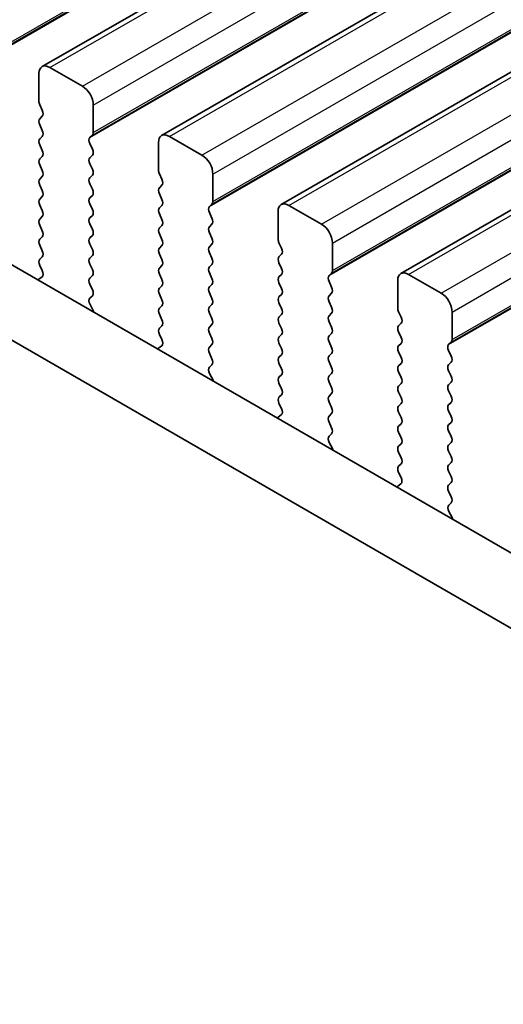
# Model space of a CAD drawing. Units: millimetres. Extents: x 43 to 6731, y 24 to 1148.
# Drawn here: x 167 to 183, y 468 to 500 of the extents above; entities that cross this region are included whole.
import ezdxf

# ---------------------------------------------------------------- set-up
doc = ezdxf.new("R2010")
doc.units = ezdxf.units.MM
doc.header["$LTSCALE"] = 3
doc.layers.add('Visible (ISO)', color=7, linetype='Continuous', lineweight=35)
doc.layers.add('Visible Narrow (ISO)', color=7, linetype='Continuous', lineweight=25)

msp = doc.modelspace()

# ---------------------------------------------------------------- linework, layer by layer
at = {"layer": 'Visible (ISO)'}
for p, q in [((168.1872, 498.8957), (378.905, 620.5537)), ((172.0763, 496.6504), (382.7941, 618.3084)), ((175.9654, 494.405), (386.6832, 616.063)), ((179.8545, 492.1596), (390.5723, 613.8176)), ((144.9058, 505.3125), (316.0272, 406.5155)), ((315.3588, 404.4519), (142.7844, 504.0878)), ((169.4979, 498.2586), (168.4372, 498.871)), ((168.0837, 498.6669), (168.0837, 497.7687)), ((168.112, 497.6544), (168.1968, 497.4748)), ((169.8514, 496.7481), (169.8514, 497.6462)), ((168.1968, 497.2788), (168.112, 497.1972)), ((168.112, 497.0012), (168.1968, 496.8216)), ((168.1968, 496.6256), (168.112, 496.544)), ((169.7383, 496.5848), (169.8232, 496.6664)), ((173.387, 496.0132), (172.3263, 496.6256)), ((168.112, 496.348), (168.1968, 496.1684)), ((169.8232, 496.2092), (169.7383, 496.3888)), ((171.9728, 496.4215), (171.9728, 495.5233)), ((168.1968, 495.9724), (168.112, 495.8908)), ((169.7383, 495.9316), (169.8232, 496.0132)), ((168.112, 495.6948), (168.1968, 495.5152)), ((169.8232, 495.556), (169.7383, 495.7356)), ((169.7383, 495.2784), (169.8232, 495.36)), ((172.001, 495.409), (172.0859, 495.2294)), ((173.7405, 494.5027), (173.7405, 495.4009)), ((168.1968, 495.3192), (168.112, 495.2376)), ((168.112, 495.0416), (168.1968, 494.862)), ((169.8232, 494.9028), (169.7383, 495.0824)), ((172.0859, 495.0334), (172.001, 494.9518)), ((169.7383, 494.6252), (169.8232, 494.7068)), ((172.001, 494.7558), (172.0859, 494.5762)), ((168.1968, 494.666), (168.112, 494.5844)), ((168.112, 494.3884), (168.1968, 494.2088)), ((169.8232, 494.2496), (169.7383, 494.4292)), ((172.0859, 494.3802), (172.001, 494.2986)), ((173.6274, 494.3394), (173.7122, 494.4211)), ((177.2761, 493.7679), (176.2154, 494.3802)), ((169.7383, 493.972), (169.8232, 494.0537)), ((172.001, 494.1026), (172.0859, 493.923)), ((173.7122, 493.9638), (173.6274, 494.1435)), ((175.8618, 494.1761), (175.8618, 493.278)), ((168.1968, 494.0128), (168.112, 493.9312)), ((168.112, 493.7352), (168.1968, 493.5556)), ((169.8232, 493.5964), (169.7383, 493.776)), ((172.0859, 493.7271), (172.001, 493.6454)), ((173.6274, 493.6862), (173.7122, 493.7679)), ((172.001, 493.4494), (172.0859, 493.2698)), ((173.7122, 493.3106), (173.6274, 493.4903)), ((168.1968, 493.3596), (168.112, 493.278)), ((169.7383, 493.3188), (169.8232, 493.4005)), ((169.8232, 492.9432), (169.7383, 493.1228)), ((173.6274, 493.033), (173.7122, 493.1147)), ((175.8901, 493.1637), (175.975, 492.984)), ((177.6296, 492.2574), (177.6296, 493.1555)), ((168.112, 493.082), (168.1968, 492.9024)), ((172.0859, 493.0739), (172.001, 492.9922)), ((172.001, 492.7962), (172.0859, 492.6166)), ((173.7122, 492.6574), (173.6274, 492.8371)), ((175.975, 492.7881), (175.8901, 492.7064)), ((168.1968, 492.7064), (168.112, 492.6248)), ((169.7383, 492.6656), (169.8232, 492.7473)), ((169.8232, 492.29), (169.7383, 492.4696)), ((173.6274, 492.3798), (173.7122, 492.4615)), ((175.8901, 492.5105), (175.975, 492.3308)), ((168.112, 492.4288), (168.1929, 492.2574)), ((172.0859, 492.4207), (172.001, 492.339)), ((172.001, 492.143), (172.0859, 491.9634)), ((173.7122, 492.0042), (173.6274, 492.1839)), ((175.975, 492.1349), (175.8901, 492.0532)), ((177.5165, 492.0941), (177.6013, 492.1757)), ((181.1652, 491.5225), (180.1045, 492.1349)), ((168.1879, 492.0571), (168.0859, 491.9764)), ((169.7383, 492.0124), (169.8232, 492.0941)), ((169.8232, 491.6368), (169.7383, 491.8164)), ((173.6274, 491.7266), (173.7122, 491.8083)), ((175.8901, 491.8573), (175.975, 491.6776)), ((177.6013, 491.7185), (177.5165, 491.8981)), ((179.7509, 491.9308), (179.7509, 491.0326)), ((172.0859, 491.7675), (172.001, 491.6858)), ((172.001, 491.4899), (172.0859, 491.3102)), ((173.7122, 491.351), (173.6274, 491.5307)), ((177.5165, 491.4409), (177.6013, 491.5225)), ((169.7422, 491.363), (169.8232, 491.4409)), ((175.975, 491.4817), (175.8901, 491.4)), ((175.8901, 491.2041), (175.975, 491.0244)), ((177.6013, 491.0653), (177.5165, 491.2449)), ((169.8492, 490.9584), (169.7473, 491.1567)), ((172.0859, 491.1143), (172.001, 491.0326)), ((173.6274, 491.0734), (173.7122, 491.1551)), ((173.7122, 490.6978), (173.6274, 490.8775)), ((177.5165, 490.7877), (177.6013, 490.8693)), ((179.7792, 490.9183), (179.8641, 490.7387)), ((181.5187, 490.012), (181.5187, 490.9101)), ((172.001, 490.8367), (172.0859, 490.657)), ((175.975, 490.8285), (175.8901, 490.7468)), ((175.8901, 490.5509), (175.975, 490.3713)), ((177.6013, 490.4121), (177.5165, 490.5917)), ((179.8641, 490.5427), (179.7792, 490.4611)), ((172.0859, 490.4611), (172.001, 490.3794)), ((173.6274, 490.4202), (173.7122, 490.5019)), ((173.7122, 490.0447), (173.6274, 490.2243)), ((177.5165, 490.1345), (177.6013, 490.2161)), ((179.7792, 490.2651), (179.8641, 490.0855)), ((172.001, 490.1835), (172.082, 490.0121)), ((175.975, 490.1753), (175.8901, 490.0936)), ((175.8901, 489.8977), (175.975, 489.7181)), ((177.6013, 489.7589), (177.5165, 489.9385)), ((179.8641, 489.8895), (179.7792, 489.8079)), ((181.4056, 489.8487), (181.4904, 489.9303)), ((172.077, 489.8117), (171.975, 489.731)), ((173.6274, 489.767), (173.7122, 489.8487)), ((173.7122, 489.3915), (173.6274, 489.5711)), ((177.5165, 489.4813), (177.6013, 489.5629)), ((179.7792, 489.6119), (179.8641, 489.4323)), ((181.4904, 489.4731), (181.4056, 489.6527)), ((175.975, 489.5221), (175.8901, 489.4404)), ((175.8901, 489.2445), (175.975, 489.0649)), ((177.6013, 489.1057), (177.5165, 489.2853)), ((181.4056, 489.1955), (181.4904, 489.2771)), ((173.6313, 489.1176), (173.7122, 489.1955)), ((179.8641, 489.2363), (179.7792, 489.1547)), ((179.7792, 488.9587), (179.8641, 488.7791)), ((181.4904, 488.8199), (181.4056, 488.9995)), ((173.7383, 488.713), (173.6363, 488.9114)), ((175.975, 488.8689), (175.8901, 488.7872)), ((177.5165, 488.8281), (177.6013, 488.9097)), ((177.6013, 488.4525), (177.5165, 488.6321)), ((181.4056, 488.5423), (181.4904, 488.6239)), ((175.8901, 488.5913), (175.975, 488.4117)), ((179.8641, 488.5831), (179.7792, 488.5015)), ((179.7792, 488.3055), (179.8641, 488.1259)), ((181.4904, 488.1667), (181.4056, 488.3463)), ((175.975, 488.2157), (175.8901, 488.1341)), ((177.5165, 488.1749), (177.6013, 488.2565)), ((177.6013, 487.7993), (177.5165, 487.9789)), ((181.4056, 487.8891), (181.4904, 487.9708)), ((175.8901, 487.9381), (175.9711, 487.7667)), ((179.8641, 487.9299), (179.7792, 487.8483)), ((179.7792, 487.6523), (179.8641, 487.4727)), ((181.4904, 487.5135), (181.4056, 487.6931)), ((175.966, 487.5663), (175.8641, 487.4857)), ((177.5165, 487.5217), (177.6013, 487.6033)), ((177.6013, 487.1461), (177.5165, 487.3257)), ((179.8641, 487.2767), (179.7792, 487.1951)), ((179.7792, 486.9991), (179.8641, 486.8195)), ((181.4056, 487.2359), (181.4904, 487.3176)), ((181.4904, 486.8603), (181.4056, 487.0399)), ((177.5204, 486.8722), (177.6013, 486.9501)), ((177.6274, 486.4676), (177.5254, 486.666)), ((179.8641, 486.6235), (179.7792, 486.5419)), ((181.4056, 486.5827), (181.4904, 486.6644)), ((181.4904, 486.2071), (181.4056, 486.3867)), ((179.7792, 486.3459), (179.8641, 486.1663)), ((179.8641, 485.9703), (179.7792, 485.8887)), ((181.4056, 485.9295), (181.4904, 486.0112)), ((181.4904, 485.5539), (181.4056, 485.7336)), ((179.7792, 485.6927), (179.8602, 485.5213)), ((179.8551, 485.321), (179.7532, 485.2403)), ((181.4056, 485.2763), (181.4904, 485.358)), ((181.4904, 484.9007), (181.4056, 485.0804)), ((181.4095, 484.6269), (181.4904, 484.7048)), ((181.5165, 484.2223), (181.4145, 484.4206))]:
    msp.add_line(p, q, dxfattribs=at)
for centre, major_axis, start_param, end_param in [((168.4372, 498.4627), (-0.25, 0.433), 5.4977871, 7.0685835), ((169.4979, 497.8504), (-0.25, 0.433), 3.9269908, 5.4977871), ((168.2251, 497.6871), (0.1, -0.1732), 3.9269908, 4.5704919), ((168.0837, 497.4421), (0.1, -0.1732), 0.1418971, 1.4288993), ((168.2251, 497.0339), (-0.1, 0.1732), 0.1418971, 1.4288993), ((168.0837, 496.7889), (0.1, -0.1732), 0.1418971, 1.4288993), ((169.71, 496.8297), (0.1, -0.1732), 0.1418971, 0.7853982), ((172.3263, 496.2174), (-0.25, 0.433), 5.4977871, 7.0685835), ((168.2251, 496.3807), (-0.1, 0.1732), 0.1418971, 1.4288993), ((169.8514, 496.4215), (-0.1, 0.1732), 0.1418971, 1.4288993), ((168.0837, 496.1357), (0.1, -0.1732), 0.1418971, 1.4288993), ((169.71, 496.1765), (0.1, -0.1732), 0.1418971, 1.4288993), ((173.387, 495.605), (-0.25, 0.433), 3.9269908, 5.4977871), ((168.2251, 495.7275), (-0.1, 0.1732), 0.1418971, 1.4288993), ((169.8514, 495.7683), (-0.1, 0.1732), 0.1418971, 1.4288993), ((168.0837, 495.4825), (0.1, -0.1732), 0.1418971, 1.4288993), ((169.71, 495.5233), (0.1, -0.1732), 0.1418971, 1.4288993), ((172.1142, 495.4417), (0.1, -0.1732), 3.9269908, 4.5704919), ((168.2251, 495.0743), (-0.1, 0.1732), 0.1418971, 1.4288993), ((169.8514, 495.1151), (-0.1, 0.1732), 0.1418971, 1.4288993), ((171.9728, 495.1967), (0.1, -0.1732), 0.1418971, 1.4288993), ((168.0837, 494.8293), (0.1, -0.1732), 0.1418971, 1.4288993), ((169.71, 494.8701), (0.1, -0.1732), 0.1418971, 1.4288993), ((172.1142, 494.7885), (-0.1, 0.1732), 0.1418971, 1.4288993), ((168.2251, 494.4211), (-0.1, 0.1732), 0.1418971, 1.4288993), ((169.8514, 494.4619), (-0.1, 0.1732), 0.1418971, 1.4288993), ((171.9728, 494.5435), (0.1, -0.1732), 0.1418971, 1.4288993), ((173.5991, 494.5844), (0.1, -0.1732), 0.1418971, 0.7853982), ((176.2154, 493.972), (-0.25, 0.433), 5.4977871, 7.0685835), ((168.0837, 494.1761), (0.1, -0.1732), 0.1418971, 1.4288993), ((169.71, 494.2169), (0.1, -0.1732), 0.1418971, 1.4288993), ((172.1142, 494.1353), (-0.1, 0.1732), 0.1418971, 1.4288993), ((173.7405, 494.1761), (-0.1, 0.1732), 0.1418971, 1.4288993), ((168.2251, 493.7679), (-0.1, 0.1732), 0.1418971, 1.4288993), ((169.8514, 493.8087), (-0.1, 0.1732), 0.1418971, 1.4288993), ((171.9728, 493.8904), (0.1, -0.1732), 0.1418971, 1.4288993), ((173.5991, 493.9312), (0.1, -0.1732), 0.1418971, 1.4288993), ((177.2761, 493.3596), (-0.25, 0.433), 3.9269908, 5.4977871), ((168.0837, 493.5229), (0.1, -0.1732), 0.1418971, 1.4288993), ((169.71, 493.5638), (0.1, -0.1732), 0.1418971, 1.4288993), ((172.1142, 493.4821), (-0.1, 0.1732), 0.1418971, 1.4288993), ((173.7405, 493.5229), (-0.1, 0.1732), 0.1418971, 1.4288993), ((168.2251, 493.1147), (-0.1, 0.1732), 0.1418971, 1.4288993), ((169.8514, 493.1555), (-0.1, 0.1732), 0.1418971, 1.4288993), ((171.9728, 493.2372), (0.1, -0.1732), 0.1418971, 1.4288993), ((173.5991, 493.278), (0.1, -0.1732), 0.1418971, 1.4288993), ((176.0033, 493.1963), (0.1, -0.1732), 3.9269908, 4.5704919), ((168.0837, 492.8697), (0.1, -0.1732), 0.1418971, 1.4288993), ((169.71, 492.9106), (0.1, -0.1732), 0.1418971, 1.4288993), ((172.1142, 492.8289), (-0.1, 0.1732), 0.1418971, 1.4288993), ((173.7405, 492.8697), (-0.1, 0.1732), 0.1418971, 1.4288993), ((175.8618, 492.9514), (0.1, -0.1732), 0.1418971, 1.4288993), ((168.2251, 492.4615), (-0.1, 0.1732), 0.1418971, 1.4288993), ((169.8514, 492.5023), (-0.1, 0.1732), 0.1418971, 1.4288993), ((171.9728, 492.584), (0.1, -0.1732), 0.1418971, 1.4288993), ((173.5991, 492.6248), (0.1, -0.1732), 0.1418971, 1.4288993), ((176.0033, 492.5431), (-0.1, 0.1732), 0.1418971, 1.4288993), ((168.0798, 492.2248), (0.1, -0.1732), 0.0844746, 1.4288993), ((169.71, 492.2574), (0.1, -0.1732), 0.1418971, 1.4288993), ((172.1142, 492.1757), (-0.1, 0.1732), 0.1418971, 1.4288993), ((173.7405, 492.2165), (-0.1, 0.1732), 0.1418971, 1.4288993), ((175.8618, 492.2982), (0.1, -0.1732), 0.1418971, 1.4288993), ((177.4882, 492.339), (0.1, -0.1732), 0.1418971, 0.7853982), ((180.1045, 491.7266), (-0.25, 0.433), 5.4977871, 7.0685835), ((168.194, 491.8087), (-0.1, 0.1732), 0.0844746, 0.4199171), ((169.8514, 491.8491), (-0.1, 0.1732), 0.1418971, 1.4288993), ((171.9728, 491.9308), (0.1, -0.1732), 0.1418971, 1.4288993), ((173.5991, 491.9716), (0.1, -0.1732), 0.1418971, 1.4288993), ((176.0033, 491.8899), (-0.1, 0.1732), 0.1418971, 1.4288993), ((177.6296, 491.9308), (-0.1, 0.1732), 0.1418971, 1.4288993), ((169.71, 491.6042), (0.1, -0.1732), 0.1418971, 1.4288993), ((172.1142, 491.5225), (-0.1, 0.1732), 0.1418971, 1.4288993), ((173.7405, 491.5633), (-0.1, 0.1732), 0.1418971, 1.4288993), ((175.8618, 491.645), (0.1, -0.1732), 0.1418971, 1.4288993), ((177.4882, 491.6858), (0.1, -0.1732), 0.1418971, 1.4288993), ((181.1652, 491.1143), (-0.25, 0.433), 3.9269908, 5.4977871), ((169.8553, 491.1997), (-0.1, 0.1732), 0.1418971, 1.4863218), ((171.9728, 491.2776), (0.1, -0.1732), 0.1418971, 1.4288993), ((173.5991, 491.3184), (0.1, -0.1732), 0.1418971, 1.4288993), ((176.0033, 491.2367), (-0.1, 0.1732), 0.1418971, 1.4288993), ((177.6296, 491.2776), (-0.1, 0.1732), 0.1418971, 1.4288993), ((169.7411, 490.9155), (-0.1, 0.1732), 4.2924711, 4.6279144), ((172.1142, 490.8693), (-0.1, 0.1732), 0.1418971, 1.4288993), ((173.7405, 490.9101), (-0.1, 0.1732), 0.1418971, 1.4288993), ((175.8618, 490.9918), (0.1, -0.1732), 0.1418971, 1.4288993), ((177.4882, 491.0326), (0.1, -0.1732), 0.1418971, 1.4288993), ((179.8924, 490.951), (0.1, -0.1732), 3.9269908, 4.5704919), ((171.9728, 490.6244), (0.1, -0.1732), 0.1418971, 1.4288993), ((173.5991, 490.6652), (0.1, -0.1732), 0.1418971, 1.4288993), ((176.0033, 490.5835), (-0.1, 0.1732), 0.1418971, 1.4288993), ((177.6296, 490.6244), (-0.1, 0.1732), 0.1418971, 1.4288993), ((179.7509, 490.706), (0.1, -0.1732), 0.1418971, 1.4288993), ((172.1142, 490.2161), (-0.1, 0.1732), 0.1418971, 1.4288993), ((173.7405, 490.2569), (-0.1, 0.1732), 0.1418971, 1.4288993), ((175.8618, 490.3386), (0.1, -0.1732), 0.1418971, 1.4288993), ((177.4882, 490.3794), (0.1, -0.1732), 0.1418971, 1.4288993), ((179.8924, 490.2978), (-0.1, 0.1732), 0.1418971, 1.4288993), ((171.9689, 489.9794), (0.1, -0.1732), 0.0844746, 1.4288993), ((173.5991, 490.012), (0.1, -0.1732), 0.1418971, 1.4288993), ((176.0033, 489.9303), (-0.1, 0.1732), 0.1418971, 1.4288993), ((177.6296, 489.9712), (-0.1, 0.1732), 0.1418971, 1.4288993), ((179.7509, 490.0528), (0.1, -0.1732), 0.1418971, 1.4288993), ((181.3773, 490.0936), (0.1, -0.1732), 0.1418971, 0.7853982), ((172.0831, 489.5633), (-0.1, 0.1732), 0.0844746, 0.4199171), ((173.7405, 489.6037), (-0.1, 0.1732), 0.1418971, 1.4288993), ((175.8618, 489.6854), (0.1, -0.1732), 0.1418971, 1.4288993), ((177.4882, 489.7262), (0.1, -0.1732), 0.1418971, 1.4288993), ((179.8924, 489.6446), (-0.1, 0.1732), 0.1418971, 1.4288993), ((181.5187, 489.6854), (-0.1, 0.1732), 0.1418971, 1.4288993), ((173.5991, 489.3588), (0.1, -0.1732), 0.1418971, 1.4288993), ((176.0033, 489.2771), (-0.1, 0.1732), 0.1418971, 1.4288993), ((177.6296, 489.318), (-0.1, 0.1732), 0.1418971, 1.4288993), ((179.7509, 489.3996), (0.1, -0.1732), 0.1418971, 1.4288993), ((181.3773, 489.4404), (0.1, -0.1732), 0.1418971, 1.4288993), ((173.7444, 488.9543), (-0.1, 0.1732), 0.1418971, 1.4863218), ((175.8618, 489.0322), (0.1, -0.1732), 0.1418971, 1.4288993), ((177.4882, 489.073), (0.1, -0.1732), 0.1418971, 1.4288993), ((179.8924, 488.9914), (-0.1, 0.1732), 0.1418971, 1.4288993), ((181.5187, 489.0322), (-0.1, 0.1732), 0.1418971, 1.4288993), ((173.6302, 488.6701), (-0.1, 0.1732), 4.2924711, 4.6279144), ((176.0033, 488.6239), (-0.1, 0.1732), 0.1418971, 1.4288993), ((177.6296, 488.6648), (-0.1, 0.1732), 0.1418971, 1.4288993), ((179.7509, 488.7464), (0.1, -0.1732), 0.1418971, 1.4288993), ((181.3773, 488.7872), (0.1, -0.1732), 0.1418971, 1.4288993), ((175.8618, 488.379), (0.1, -0.1732), 0.1418971, 1.4288993), ((177.4882, 488.4198), (0.1, -0.1732), 0.1418971, 1.4288993), ((179.8924, 488.3382), (-0.1, 0.1732), 0.1418971, 1.4288993), ((181.5187, 488.379), (-0.1, 0.1732), 0.1418971, 1.4288993), ((176.0033, 487.9708), (-0.1, 0.1732), 0.1418971, 1.4288993), ((177.6296, 488.0116), (-0.1, 0.1732), 0.1418971, 1.4288993), ((179.7509, 488.0932), (0.1, -0.1732), 0.1418971, 1.4288993), ((181.3773, 488.1341), (0.1, -0.1732), 0.1418971, 1.4288993), ((175.858, 487.734), (0.1, -0.1732), 0.0844746, 1.4288993), ((177.4882, 487.7666), (0.1, -0.1732), 0.1418971, 1.4288993), ((179.8924, 487.685), (-0.1, 0.1732), 0.1418971, 1.4288993), ((181.5187, 487.7258), (-0.1, 0.1732), 0.1418971, 1.4288993), ((175.9722, 487.318), (-0.1, 0.1732), 0.0844746, 0.4199172), ((177.6296, 487.3584), (-0.1, 0.1732), 0.1418971, 1.4288993), ((179.7509, 487.44), (0.1, -0.1732), 0.1418971, 1.4288993), ((181.3773, 487.4809), (0.1, -0.1732), 0.1418971, 1.4288993), ((177.4882, 487.1134), (0.1, -0.1732), 0.1418971, 1.4288993), ((179.8924, 487.0318), (-0.1, 0.1732), 0.1418971, 1.4288993), ((181.5187, 487.0726), (-0.1, 0.1732), 0.1418971, 1.4288993), ((177.6335, 486.7089), (-0.1, 0.1732), 0.1418971, 1.4863218), ((179.7509, 486.7868), (0.1, -0.1732), 0.1418971, 1.4288993), ((181.3773, 486.8277), (0.1, -0.1732), 0.1418971, 1.4288993), ((177.5193, 486.4247), (-0.1, 0.1732), 4.2924711, 4.6279144), ((179.8924, 486.3786), (-0.1, 0.1732), 0.1418971, 1.4288993), ((181.5187, 486.4194), (-0.1, 0.1732), 0.1418971, 1.4288993), ((179.7509, 486.1336), (0.1, -0.1732), 0.1418971, 1.4288993), ((181.3773, 486.1745), (0.1, -0.1732), 0.1418971, 1.4288993), ((179.8924, 485.7254), (-0.1, 0.1732), 0.1418971, 1.4288993), ((181.5187, 485.7662), (-0.1, 0.1732), 0.1418971, 1.4288993), ((179.747, 485.4887), (0.1, -0.1732), 0.0844746, 1.4288993), ((181.3773, 485.5213), (0.1, -0.1732), 0.1418971, 1.4288993), ((179.8613, 485.0726), (-0.1, 0.1732), 0.0844746, 0.4199172), ((181.5187, 485.113), (-0.1, 0.1732), 0.1418971, 1.4288993), ((181.3773, 484.8681), (0.1, -0.1732), 0.1418971, 1.4288993), ((181.5226, 484.4636), (-0.1, 0.1732), 0.1418971, 1.4863218), ((181.4084, 484.1794), (-0.1, 0.1732), 4.292471, 4.6279144)]:
    msp.add_ellipse(centre, major_axis=major_axis, ratio=0.5773503, start_param=start_param, end_param=end_param, dxfattribs=at)
at = {"layer": 'Visible Narrow (ISO)'}
for p, q in [((165.9624, 498.9935), (376.6802, 620.6514)), ((165.8492, 498.8302), (376.567, 620.4881)), ((165.9341, 498.9118), (376.6519, 620.5698)), ((168.4372, 498.871), (379.155, 620.529)), ((169.4979, 498.2586), (380.2157, 619.9166)), ((169.8514, 497.6462), (380.5693, 619.3042)), ((169.8514, 496.7481), (380.5693, 618.4061)), ((169.7383, 496.5848), (380.4561, 618.2428)), ((169.8232, 496.6664), (380.541, 618.3244)), ((172.3263, 496.6256), (383.0441, 618.2836)), ((173.387, 496.0132), (384.1048, 617.6712)), ((173.7405, 495.4009), (384.4584, 617.0589)), ((173.7405, 494.5027), (384.4584, 616.1607)), ((173.6274, 494.3394), (384.3452, 615.9974)), ((173.7122, 494.4211), (384.4301, 616.0791)), ((176.2154, 494.3802), (386.9332, 616.0382)), ((177.2761, 493.7679), (387.9939, 615.4259)), ((177.6296, 493.1555), (388.3474, 614.8135)), ((177.6296, 492.2574), (388.3474, 613.9153)), ((177.5165, 492.0941), (388.2343, 613.752)), ((177.6013, 492.1757), (388.3192, 613.8337)), ((180.1045, 492.1349), (390.8223, 613.7929)), ((181.1652, 491.5225), (391.883, 613.1805)), ((181.5187, 490.9101), (392.2365, 612.5681)), ((181.5187, 490.012), (392.2365, 611.67)), ((181.4056, 489.8487), (392.1234, 611.5067)), ((181.4904, 489.9303), (392.2082, 611.5883))]:
    msp.add_line(p, q, dxfattribs=at)

doc.saveas('drawing.dxf')
